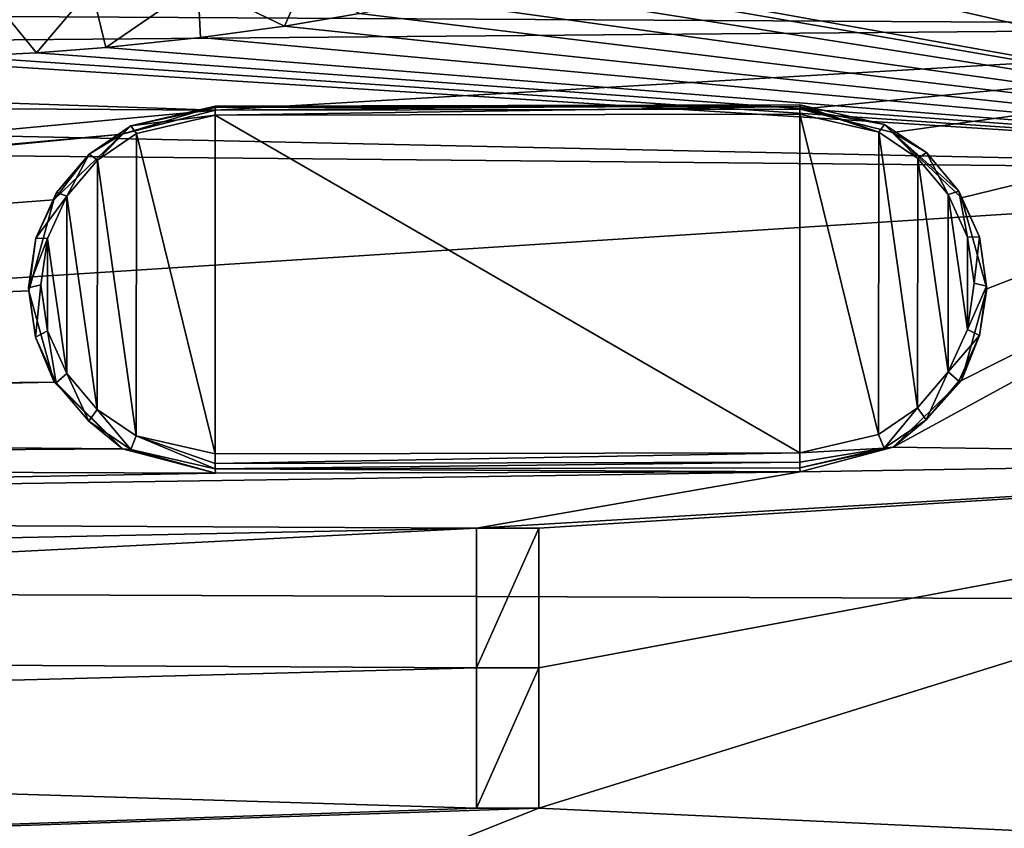
# Model space of a CAD drawing. Units: millimetres. Extents: x -98 to 98, y -182 to 30.
# Drawn here: x -58 to -50, y 2 to 8 of the extents above; entities that cross this region are included whole.
import ezdxf

# ---------------------------------------------------------------- set-up
doc = ezdxf.new("R2010")
doc.units = ezdxf.units.MM
doc.header["$LTSCALE"] = 83.276316
for name, color, linetype in [('136', 7, 'CONTINUOUS'), ('139', 7, 'CONTINUOUS'), ('205', 7, 'CONTINUOUS'), ('208', 7, 'CONTINUOUS'), ('226', 7, 'CONTINUOUS'), ('227', 7, 'CONTINUOUS'), ('228', 7, 'CONTINUOUS'), ('229', 7, 'CONTINUOUS'), ('230', 7, 'CONTINUOUS'), ('538', 7, 'CONTINUOUS'), ('539', 7, 'CONTINUOUS'), ('540', 7, 'CONTINUOUS'), ('541', 7, 'CONTINUOUS'), ('542', 7, 'CONTINUOUS'), ('543', 7, 'CONTINUOUS'), ('544', 7, 'CONTINUOUS'), ('545', 7, 'CONTINUOUS'), ('546', 7, 'CONTINUOUS')]:
    doc.layers.add(name, color=color, linetype=linetype)

msp = doc.modelspace()

# ---------------------------------------------------------------- linework, layer by layer
at = {"layer": '136', "color": 253, "linetype": 'Continuous', "true_color": 0xababab}
for points in [[(-44.4044, 7.1156, 26.0837), (-51.6115, 10.1349, 27.3192), (-44.4044, 10.2376, 27.2979), (-44.4044, 7.1156, 26.0837)], [(-52.1636, 9.4105, 27.0003), (-51.6115, 10.1349, 27.3192), (-44.4044, 7.1156, 26.0837), (-52.1636, 9.4105, 27.0003)], [(-52.7419, 9.0188, 26.8423), (-52.1636, 9.4105, 27.0003), (-44.4044, 7.1156, 26.0837), (-52.7419, 9.0188, 26.8423)], [(-53.4505, 8.7345, 26.7354), (-52.7419, 9.0188, 26.8423), (-44.4044, 7.1156, 26.0837), (-53.4505, 8.7345, 26.7354)], [(-53.5631, 8.6995, 26.7227), (-53.4505, 8.7345, 26.7354), (-44.4044, 7.1156, 26.0837), (-53.5631, 8.6995, 26.7227)], [(-53.8763, 8.6109, 26.6912), (-53.5631, 8.6995, 26.7227), (-44.4044, 7.1156, 26.0837), (-53.8763, 8.6109, 26.6912)], [(-54.355, 8.4953, 26.6514), (-53.8763, 8.6109, 26.6912), (-44.4044, 7.1156, 26.0837), (-54.355, 8.4953, 26.6514)], [(-54.8919, 8.3867, 26.6155), (-54.355, 8.4953, 26.6514), (-44.4044, 7.1156, 26.0837), (-54.8919, 8.3867, 26.6155)], [(-55.4941, 8.2853, 26.5833), (-54.8919, 8.3867, 26.6155), (-44.4044, 7.1156, 26.0837), (-55.4941, 8.2853, 26.5833)], [(-56.1696, 8.1932, 26.5558), (-55.4941, 8.2853, 26.5833), (-44.4044, 7.1156, 26.0837), (-56.1696, 8.1932, 26.5558)], [(-56.9286, 8.1142, 26.5341), (-56.1696, 8.1932, 26.5558), (-44.4044, 7.1156, 26.0837), (-56.9286, 8.1142, 26.5341)], [(-57.4862, 8.0719, 26.5241), (-56.9286, 8.1142, 26.5341), (-44.4044, 7.1156, 26.0837), (-57.4862, 8.0719, 26.5241)], [(-76.894, 7.8134, 26.6122), (-58.7404, 8.0244, 26.5187), (-44.4044, 7.1156, 26.0837), (-76.894, 7.8134, 26.6122)], [(-58.7404, 8.0244, 26.5187), (-58.0886, 8.041, 26.5186), (-44.4044, 7.1156, 26.0837), (-58.7404, 8.0244, 26.5187)], [(-58.0886, 8.041, 26.5186), (-57.4862, 8.0719, 26.5241), (-44.4044, 7.1156, 26.0837), (-58.0886, 8.041, 26.5186)], [(-95.1085, 7.6013, 26.7072), (-76.894, 7.8134, 26.6122), (-44.4044, 7.1156, 26.0837), (-95.1085, 7.6013, 26.7072)], [(-95.1085, 3.8524, 25.7641), (-95.1085, 7.6013, 26.7072), (-44.4044, 7.1156, 26.0837), (-95.1085, 3.8524, 25.7641)], [(-44.4044, 3.6651, 25.286), (-95.1085, 3.8524, 25.7641), (-44.4044, 7.1156, 26.0837), (-44.4044, 3.6651, 25.286)], [(-95.1085, -0.0001, 25.4469), (-95.1085, 3.8524, 25.7641), (-44.4044, 0.001, 25.0044), (-95.1085, -0.0001, 25.4469)], [(-44.4044, 0.001, 25.0044), (-95.1085, 3.8524, 25.7641), (-44.4044, 3.6651, 25.286), (-44.4044, 0.001, 25.0044)]]:
    msp.add_3dface(points, dxfattribs=at)
at = {"layer": '139', "color": 253, "linetype": 'Continuous', "true_color": 0xababab}
for points in [[(-44.4044, 8.2886, 74.1658), (-69.6667, 8.0733, 74.0041), (-56.0492, 7.6101, 74.2731), (-44.4044, 8.2886, 74.1658)], [(-51.3493, 7.6197, 74.313), (-44.4044, 8.2886, 74.1658), (-56.0492, 7.6101, 74.2731), (-51.3493, 7.6197, 74.313)], [(-50.6035, 7.4306, 74.3759), (-44.4044, 8.2886, 74.1658), (-51.3493, 7.6197, 74.313), (-50.6035, 7.4306, 74.3759)], [(-50.0532, 6.9048, 74.529), (-44.4044, 8.2886, 74.1658), (-50.6035, 7.4306, 74.3759), (-50.0532, 6.9048, 74.529)], [(-44.4044, 4.8171, 75.054), (-44.4044, 8.2886, 74.1658), (-50.6004, 4.9015, 74.9832), (-44.4044, 4.8171, 75.054)], [(-50.6004, 4.9015, 74.9832), (-44.4044, 8.2886, 74.1658), (-50.0527, 5.4386, 74.881), (-50.6004, 4.9015, 74.9832)], [(-49.8498, 6.1747, 74.7172), (-44.4044, 8.2886, 74.1658), (-50.0532, 6.9048, 74.529), (-49.8498, 6.1747, 74.7172)], [(-50.0527, 5.4386, 74.881), (-44.4044, 8.2886, 74.1658), (-49.8498, 6.1747, 74.7172), (-50.0527, 5.4386, 74.881)], [(-95.0355, 7.8571, 73.8408), (-56.0492, 7.6101, 74.2731), (-69.6667, 8.0733, 74.0041), (-95.0355, 7.8571, 73.8408)], [(-95.0355, 7.8571, 73.8408), (-95.0355, 3.9659, 74.7501), (-56.0492, 7.6101, 74.2731), (-95.0355, 7.8571, 73.8408)], [(-56.0492, 7.6101, 74.2731), (-95.0355, 3.9659, 74.7501), (-56.7983, 7.4162, 74.3238), (-56.0492, 7.6101, 74.2731)], [(-56.7983, 7.4162, 74.3238), (-95.0355, 3.9659, 74.7501), (-79.6288, 5.2125, 74.6642), (-56.7983, 7.4162, 74.3238)], [(-57.3464, 6.889, 74.4673), (-56.7983, 7.4162, 74.3238), (-79.6288, 5.2125, 74.6642), (-57.3464, 6.889, 74.4673)], [(-57.5495, 6.1579, 74.6521), (-57.3464, 6.889, 74.4673), (-79.6288, 5.2125, 74.6642), (-57.5495, 6.1579, 74.6521)], [(-57.3459, 5.4229, 74.8193), (-57.5495, 6.1579, 74.6521), (-79.6288, 5.2125, 74.6642), (-57.3459, 5.4229, 74.8193)], [(-77.0057, 5.1923, 74.6916), (-57.3459, 5.4229, 74.8193), (-79.6288, 5.2125, 74.6642), (-77.0057, 5.1923, 74.6916)], [(-76.3353, 5.1926, 74.6976), (-57.3459, 5.4229, 74.8193), (-77.0057, 5.1923, 74.6916), (-76.3353, 5.1926, 74.6976)], [(-75.6854, 5.0433, 74.7331), (-57.3459, 5.4229, 74.8193), (-76.3353, 5.1926, 74.6976), (-75.6854, 5.0433, 74.7331)], [(-56.7953, 4.8872, 74.9309), (-57.3459, 5.4229, 74.8193), (-75.6854, 5.0433, 74.7331), (-56.7953, 4.8872, 74.9309)], [(-75.1003, 4.7612, 74.7919), (-56.7953, 4.8872, 74.9309), (-75.6854, 5.0433, 74.7331), (-75.1003, 4.7612, 74.7919)], [(-56.0492, 4.693, 74.9734), (-56.7953, 4.8872, 74.9309), (-75.1003, 4.7612, 74.7919), (-56.0492, 4.693, 74.9734)], [(-51.3493, 4.7026, 75.0133), (-44.4044, 4.8171, 75.054), (-50.6004, 4.9015, 74.9832), (-51.3493, 4.7026, 75.0133)], [(-74.5905, 4.356, 74.868), (-56.0492, 4.693, 74.9734), (-75.1003, 4.7612, 74.7919), (-74.5905, 4.356, 74.868)], [(-53.45, 4.25, 75.0725), (-44.4044, 4.8171, 75.054), (-53.95, 4.25, 75.0681), (-53.45, 4.25, 75.0725)], [(-53.95, 4.25, 75.0681), (-44.4044, 4.8171, 75.054), (-51.3493, 4.7026, 75.0133), (-53.95, 4.25, 75.0681)], [(-44.4044, 1.5774, 75.4486), (-44.4044, 4.8171, 75.054), (-53.45, 2, 75.3408), (-44.4044, 1.5774, 75.4486)], [(-53.45, 2, 75.3408), (-44.4044, 4.8171, 75.054), (-53.45, 3.1279, 75.2308), (-53.45, 2, 75.3408)], [(-53.45, 3.1279, 75.2308), (-44.4044, 4.8171, 75.054), (-53.45, 4.25, 75.0725), (-53.45, 3.1279, 75.2308)], [(-53.95, 4.25, 75.0681), (-51.3493, 4.7026, 75.0133), (-74.5905, 4.356, 74.868), (-53.95, 4.25, 75.0681)], [(-51.3493, 4.7026, 75.0133), (-56.0492, 4.693, 74.9734), (-74.5905, 4.356, 74.868), (-51.3493, 4.7026, 75.0133)], [(-74.1725, 3.8359, 74.9539), (-53.95, 4.25, 75.0681), (-74.5905, 4.356, 74.868), (-74.1725, 3.8359, 74.9539)], [(-73.8819, 3.2359, 75.0381), (-53.95, 4.25, 75.0681), (-74.1725, 3.8359, 74.9539), (-73.8819, 3.2359, 75.0381)], [(-53.95, 3.1279, 75.2264), (-53.95, 4.25, 75.0681), (-73.8819, 3.2359, 75.0381), (-53.95, 3.1279, 75.2264)], [(-73.7344, 2.6032, 75.1102), (-53.95, 3.1279, 75.2264), (-73.8819, 3.2359, 75.0381), (-73.7344, 2.6032, 75.1102)], [(-53.95, 2, 75.3365), (-53.95, 3.1279, 75.2264), (-73.7344, 2.6032, 75.1102), (-53.95, 2, 75.3365)], [(-73.8666, 1.3175, 75.2054), (-53.95, 2, 75.3365), (-73.7344, 2.6032, 75.1102), (-73.8666, 1.3175, 75.2054)], [(-53.45, 2, 75.3408), (-53.95, 2, 75.3365), (-73.8666, 1.3175, 75.2054), (-53.45, 2, 75.3408)], [(-54.7085, 1.5, 75.363), (-53.45, 2, 75.3408), (-73.8666, 1.3175, 75.2054), (-54.7085, 1.5, 75.363)], [(-44.4044, 1.5774, 75.4486), (-53.45, 2, 75.3408), (-54.7085, 1.5, 75.363), (-44.4044, 1.5774, 75.4486)]]:
    msp.add_3dface(points, dxfattribs=at)
at = {"layer": '205', "color": 253, "linetype": 'Continuous', "true_color": 0xababab}
for points in [[(-55.3317, 8.6518, 26.7691), (-55.4941, 8.2853, 26.5833), (-56.1907, 8.6221, 26.7984), (-55.3317, 8.6518, 26.7691)], [(-54.8919, 8.3867, 26.6155), (-55.4941, 8.2853, 26.5833), (-55.3317, 8.6518, 26.7691), (-54.8919, 8.3867, 26.6155)], [(-57.4862, 8.0719, 26.5241), (-58.0886, 8.041, 26.5186), (-57.895, 8.5694, 26.8373), (-57.4862, 8.0719, 26.5241)], [(-57.0442, 8.5929, 26.8216), (-57.4862, 8.0719, 26.5241), (-57.895, 8.5694, 26.8373), (-57.0442, 8.5929, 26.8216)], [(-56.9286, 8.1142, 26.5341), (-57.4862, 8.0719, 26.5241), (-57.0442, 8.5929, 26.8216), (-56.9286, 8.1142, 26.5341)], [(-56.1907, 8.6221, 26.7984), (-56.9286, 8.1142, 26.5341), (-57.0442, 8.5929, 26.8216), (-56.1907, 8.6221, 26.7984)], [(-56.1696, 8.1932, 26.5558), (-56.9286, 8.1142, 26.5341), (-56.1907, 8.6221, 26.7984), (-56.1696, 8.1932, 26.5558)], [(-55.4941, 8.2853, 26.5833), (-56.1696, 8.1932, 26.5558), (-56.1907, 8.6221, 26.7984), (-55.4941, 8.2853, 26.5833)]]:
    msp.add_3dface(points, dxfattribs=at)
at = {"layer": '208', "color": 253, "linetype": 'Continuous', "true_color": 0xababab}
for points in [[(-95.0381, 8.5749, 73.349), (-44.4044, 8.2886, 74.1658), (-44.4052, 8.9951, 73.6725), (-95.0381, 8.5749, 73.349)], [(-69.6667, 8.0733, 74.0041), (-44.4044, 8.2886, 74.1658), (-95.0381, 8.5749, 73.349), (-69.6667, 8.0733, 74.0041)]]:
    msp.add_3dface(points, dxfattribs=at)
at = {"layer": '226', "color": 178, "linetype": 'Continuous', "true_color": 0x00000b}
for points in [[(-53.95, 4.25, 75.1694), (-53.95, 3.1278, 75.3271), (-53.45, 4.25, 75.1739), (-53.95, 4.25, 75.1694)], [(-53.45, 4.25, 75.1739), (-53.95, 3.1278, 75.3271), (-53.45, 3.1278, 75.3315), (-53.45, 4.25, 75.1739)], [(-53.95, 2, 75.4368), (-53.45, 2, 75.4411), (-53.45, 3.1278, 75.3315), (-53.95, 2, 75.4368)], [(-53.95, 3.1278, 75.3271), (-53.95, 2, 75.4368), (-53.45, 3.1278, 75.3315), (-53.95, 3.1278, 75.3271)]]:
    msp.add_3dface(points, dxfattribs=at)
at = {"layer": '227', "color": 253, "linetype": 'Continuous', "true_color": 0xababab}
for points in [[(-53.45, 3.1279, 75.2308), (-53.45, 4.25, 75.0725), (-53.45, 3.1278, 75.3315), (-53.45, 3.1279, 75.2308)], [(-53.45, 4.25, 75.0725), (-53.45, 4.25, 75.1739), (-53.45, 3.1278, 75.3315), (-53.45, 4.25, 75.0725)], [(-53.45, 2, 75.3408), (-53.45, 3.1279, 75.2308), (-53.45, 2, 75.4411), (-53.45, 2, 75.3408)], [(-53.45, 2, 75.4411), (-53.45, 3.1279, 75.2308), (-53.45, 3.1278, 75.3315), (-53.45, 2, 75.4411)]]:
    msp.add_3dface(points, dxfattribs=at)
at = {"layer": '228', "color": 253, "linetype": 'Continuous', "true_color": 0xababab}
for points in [[(-53.95, 2, 75.3365), (-53.45, 2, 75.3408), (-53.95, 2, 75.4368), (-53.95, 2, 75.3365)], [(-53.45, 2, 75.3408), (-53.45, 2, 75.4411), (-53.95, 2, 75.4368), (-53.45, 2, 75.3408)]]:
    msp.add_3dface(points, dxfattribs=at)
at = {"layer": '229', "color": 253, "linetype": 'Continuous', "true_color": 0xababab}
for points in [[(-53.95, 4.25, 75.0681), (-53.95, 3.1279, 75.2264), (-53.95, 4.25, 75.1694), (-53.95, 4.25, 75.0681)], [(-53.95, 3.1279, 75.2264), (-53.95, 3.1278, 75.3271), (-53.95, 4.25, 75.1694), (-53.95, 3.1279, 75.2264)], [(-53.95, 3.1279, 75.2264), (-53.95, 2, 75.3365), (-53.95, 3.1278, 75.3271), (-53.95, 3.1279, 75.2264)], [(-53.95, 2, 75.3365), (-53.95, 2, 75.4368), (-53.95, 3.1278, 75.3271), (-53.95, 2, 75.3365)]]:
    msp.add_3dface(points, dxfattribs=at)
at = {"layer": '230', "color": 253, "linetype": 'Continuous', "true_color": 0xababab}
for points in [[(-53.45, 4.25, 75.0725), (-53.95, 4.25, 75.0681), (-53.45, 4.25, 75.1739), (-53.45, 4.25, 75.0725)], [(-53.95, 4.25, 75.0681), (-53.95, 4.25, 75.1694), (-53.45, 4.25, 75.1739), (-53.95, 4.25, 75.0681)]]:
    msp.add_3dface(points, dxfattribs=at)
at = {"layer": '538', "color": 1, "linetype": 'Continuous'}
for points in [[(-56.6832, 7.4215, 74.5622), (-56.0513, 4.8469, 75.186), (-56.0513, 7.5696, 74.5323), (-56.6832, 7.4215, 74.5622)], [(-56.0513, 7.5696, 74.5323), (-51.3515, 4.8565, 75.2259), (-51.3515, 7.5791, 74.5722), (-56.0513, 7.5696, 74.5323)], [(-56.0513, 4.8469, 75.186), (-51.3515, 4.8565, 75.2259), (-56.0513, 7.5696, 74.5323), (-56.0513, 4.8469, 75.186)], [(-51.3515, 7.5791, 74.5722), (-51.3515, 4.8565, 75.2259), (-50.7195, 5.0045, 75.196), (-51.3515, 7.5791, 74.5722)], [(-50.7174, 7.4326, 74.6131), (-51.3515, 7.5791, 74.5722), (-50.7195, 5.0045, 75.196), (-50.7174, 7.4326, 74.6131)], [(-56.9976, 7.2095, 74.6103), (-56.6854, 4.9935, 75.1451), (-56.6832, 7.4215, 74.5622), (-56.9976, 7.2095, 74.6103)], [(-56.6854, 4.9935, 75.1451), (-56.0513, 4.8469, 75.186), (-56.6832, 7.4215, 74.5622), (-56.6854, 4.9935, 75.1451)], [(-50.4051, 5.2165, 75.1479), (-50.7174, 7.4326, 74.6131), (-50.7195, 5.0045, 75.196), (-50.4051, 5.2165, 75.1479)], [(-50.4032, 7.2212, 74.6667), (-50.7174, 7.4326, 74.6131), (-50.4051, 5.2165, 75.1479), (-50.4032, 7.2212, 74.6667)], [(-57.243, 6.9202, 74.6776), (-56.9995, 5.2048, 75.0916), (-56.9976, 7.2095, 74.6103), (-57.243, 6.9202, 74.6776)], [(-56.9995, 5.2048, 75.0916), (-56.6854, 4.9935, 75.1451), (-56.9976, 7.2095, 74.6103), (-56.9995, 5.2048, 75.0916)], [(-50.1598, 5.5059, 75.0807), (-50.4032, 7.2212, 74.6667), (-50.4051, 5.2165, 75.1479), (-50.1598, 5.5059, 75.0807)], [(-50.1584, 6.9324, 74.7382), (-50.4032, 7.2212, 74.6667), (-50.1598, 5.5059, 75.0807), (-50.1584, 6.9324, 74.7382)], [(-57.3979, 6.5775, 74.7584), (-57.2444, 5.4936, 75.02), (-57.243, 6.9202, 74.6776), (-57.3979, 6.5775, 74.7584)], [(-57.2444, 5.4936, 75.02), (-56.9995, 5.2048, 75.0916), (-57.243, 6.9202, 74.6776), (-57.2444, 5.4936, 75.02)], [(-50.0048, 5.8486, 74.9998), (-50.1584, 6.9324, 74.7382), (-50.1598, 5.5059, 75.0807), (-50.0048, 5.8486, 74.9998)], [(-50.0041, 6.5901, 74.8218), (-50.1584, 6.9324, 74.7382), (-50.0048, 5.8486, 74.9998), (-50.0041, 6.5901, 74.8218)], [(-57.4512, 6.2067, 74.847), (-57.3986, 5.836, 74.9365), (-57.3979, 6.5775, 74.7584), (-57.4512, 6.2067, 74.847)], [(-57.3986, 5.836, 74.9365), (-57.2444, 5.4936, 75.02), (-57.3979, 6.5775, 74.7584), (-57.3986, 5.836, 74.9365)], [(-49.9515, 6.2194, 74.9112), (-50.0041, 6.5901, 74.8218), (-50.0048, 5.8486, 74.9998), (-49.9515, 6.2194, 74.9112)]]:
    msp.add_3dface(points, dxfattribs=at)
at = {"layer": '539', "color": 1, "linetype": 'Continuous'}
for points in [[(-56.0504, 4.7263, 75.1121), (-51.3493, 4.7026, 75.0133), (-51.3506, 4.7359, 75.152), (-56.0504, 4.7263, 75.1121)], [(-56.0492, 4.693, 74.9734), (-51.3493, 4.7026, 75.0133), (-56.0504, 4.7263, 75.1121), (-56.0492, 4.693, 74.9734)]]:
    msp.add_3dface(points, dxfattribs=at)
at = {"layer": '540', "color": 1, "linetype": 'Continuous'}
for points in [[(-50.671, 7.4961, 74.4954), (-51.3493, 7.6197, 74.313), (-51.3506, 7.653, 74.4517), (-50.671, 7.4961, 74.4954)], [(-50.6035, 7.4306, 74.3759), (-51.3493, 7.6197, 74.313), (-50.671, 7.4961, 74.4954), (-50.6035, 7.4306, 74.3759)], [(-50.3345, 7.2695, 74.5528), (-50.6035, 7.4306, 74.3759), (-50.671, 7.4961, 74.4954), (-50.3345, 7.2695, 74.5528)], [(-50.0532, 6.9048, 74.529), (-50.6035, 7.4306, 74.3759), (-50.0723, 6.9601, 74.6295), (-50.0532, 6.9048, 74.529)], [(-50.0723, 6.9601, 74.6295), (-50.6035, 7.4306, 74.3759), (-50.3345, 7.2695, 74.5528), (-50.0723, 6.9601, 74.6295)], [(-49.9069, 6.5932, 74.719), (-50.0532, 6.9048, 74.529), (-50.0723, 6.9601, 74.6295), (-49.9069, 6.5932, 74.719)], [(-49.8498, 6.1747, 74.7172), (-50.0532, 6.9048, 74.529), (-49.9069, 6.5932, 74.719), (-49.8498, 6.1747, 74.7172)], [(-49.8506, 6.1961, 74.8149), (-49.8498, 6.1747, 74.7172), (-49.9069, 6.5932, 74.719), (-49.8506, 6.1961, 74.8149)], [(-50.0527, 5.4386, 74.881), (-49.8498, 6.1747, 74.7172), (-49.9077, 5.7989, 74.9097), (-50.0527, 5.4386, 74.881)], [(-49.9077, 5.7989, 74.9097), (-49.8498, 6.1747, 74.7172), (-49.8506, 6.1961, 74.8149), (-49.9077, 5.7989, 74.9097)], [(-50.0738, 5.4316, 74.9964), (-50.0527, 5.4386, 74.881), (-49.9077, 5.7989, 74.9097), (-50.0738, 5.4316, 74.9964)], [(-50.6004, 4.9015, 74.9832), (-50.0527, 5.4386, 74.881), (-50.3367, 5.1217, 75.0685), (-50.6004, 4.9015, 74.9832)], [(-50.3367, 5.1217, 75.0685), (-50.0527, 5.4386, 74.881), (-50.0738, 5.4316, 74.9964), (-50.3367, 5.1217, 75.0685)], [(-50.6733, 4.8944, 75.12), (-50.6004, 4.9015, 74.9832), (-50.3367, 5.1217, 75.0685), (-50.6733, 4.8944, 75.12)], [(-51.3493, 4.7026, 75.0133), (-50.6004, 4.9015, 74.9832), (-51.3506, 4.7359, 75.152), (-51.3493, 4.7026, 75.0133)], [(-51.3506, 4.7359, 75.152), (-50.6004, 4.9015, 74.9832), (-50.6733, 4.8944, 75.12), (-51.3506, 4.7359, 75.152)]]:
    msp.add_3dface(points, dxfattribs=at)
at = {"layer": '541', "color": 1, "linetype": 'Continuous'}
for points in [[(-51.3506, 7.653, 74.4517), (-56.0492, 7.6101, 74.2731), (-56.0504, 7.6434, 74.4118), (-51.3506, 7.653, 74.4517)], [(-51.3493, 7.6197, 74.313), (-56.0492, 7.6101, 74.2731), (-51.3506, 7.653, 74.4517), (-51.3493, 7.6197, 74.313)]]:
    msp.add_3dface(points, dxfattribs=at)
at = {"layer": '542', "color": 1, "linetype": 'Continuous'}
for points in [[(-56.0492, 7.6101, 74.2731), (-56.7983, 7.4162, 74.3238), (-56.0504, 7.6434, 74.4118), (-56.0492, 7.6101, 74.2731)], [(-56.0504, 7.6434, 74.4118), (-56.7983, 7.4162, 74.3238), (-56.7277, 7.4849, 74.4437), (-56.0504, 7.6434, 74.4118)], [(-56.7277, 7.4849, 74.4437), (-56.7983, 7.4162, 74.3238), (-57.0643, 7.2577, 74.4953), (-56.7277, 7.4849, 74.4437)], [(-56.7983, 7.4162, 74.3238), (-57.3464, 6.889, 74.4673), (-57.0643, 7.2577, 74.4953), (-56.7983, 7.4162, 74.3238)], [(-57.0643, 7.2577, 74.4953), (-57.3464, 6.889, 74.4673), (-57.3272, 6.9477, 74.5673), (-57.0643, 7.2577, 74.4953)], [(-57.3464, 6.889, 74.4673), (-57.5495, 6.1579, 74.6521), (-57.4933, 6.5805, 74.654), (-57.3464, 6.889, 74.4673)], [(-57.3272, 6.9477, 74.5673), (-57.3464, 6.889, 74.4673), (-57.4933, 6.5805, 74.654), (-57.3272, 6.9477, 74.5673)], [(-57.4933, 6.5805, 74.654), (-57.5495, 6.1579, 74.6521), (-57.5504, 6.1832, 74.7489), (-57.4933, 6.5805, 74.654)], [(-57.5504, 6.1832, 74.7489), (-57.5495, 6.1579, 74.6521), (-57.4941, 5.7861, 74.8447), (-57.5504, 6.1832, 74.7489)], [(-57.5495, 6.1579, 74.6521), (-57.3459, 5.4229, 74.8193), (-57.4941, 5.7861, 74.8447), (-57.5495, 6.1579, 74.6521)], [(-57.4941, 5.7861, 74.8447), (-57.3459, 5.4229, 74.8193), (-57.3287, 5.4192, 74.9343), (-57.4941, 5.7861, 74.8447)], [(-57.3459, 5.4229, 74.8193), (-56.7953, 4.8872, 74.9309), (-57.3287, 5.4192, 74.9343), (-57.3459, 5.4229, 74.8193)], [(-57.3287, 5.4192, 74.9343), (-56.7953, 4.8872, 74.9309), (-57.0665, 5.1099, 75.0109), (-57.3287, 5.4192, 74.9343)], [(-57.0665, 5.1099, 75.0109), (-56.7953, 4.8872, 74.9309), (-56.73, 4.8832, 75.0683), (-57.0665, 5.1099, 75.0109)], [(-56.7953, 4.8872, 74.9309), (-56.0492, 4.693, 74.9734), (-56.73, 4.8832, 75.0683), (-56.7953, 4.8872, 74.9309)], [(-56.0492, 4.693, 74.9734), (-56.0504, 4.7263, 75.1121), (-56.73, 4.8832, 75.0683), (-56.0492, 4.693, 74.9734)]]:
    msp.add_3dface(points, dxfattribs=at)
at = {"layer": '543', "color": 1, "linetype": 'Continuous'}
for points in [[(-51.3515, 4.8565, 75.2259), (-56.0513, 4.8469, 75.186), (-56.051, 4.7713, 75.174), (-51.3515, 4.8565, 75.2259)], [(-51.3512, 4.7809, 75.2139), (-51.3515, 4.8565, 75.2259), (-56.051, 4.7713, 75.174), (-51.3512, 4.7809, 75.2139)], [(-56.0504, 4.7263, 75.1121), (-51.3512, 4.7809, 75.2139), (-56.051, 4.7713, 75.174), (-56.0504, 4.7263, 75.1121)], [(-56.0504, 4.7263, 75.1121), (-51.3506, 4.7359, 75.152), (-51.3512, 4.7809, 75.2139), (-56.0504, 4.7263, 75.1121)]]:
    msp.add_3dface(points, dxfattribs=at)
at = {"layer": '544', "color": 1, "linetype": 'Continuous'}
for points in [[(-56.0504, 7.6434, 74.4118), (-56.7277, 7.4849, 74.4437), (-56.051, 7.6315, 74.4874), (-56.0504, 7.6434, 74.4118)], [(-56.7277, 7.4849, 74.4437), (-56.0513, 7.5696, 74.5323), (-56.051, 7.6315, 74.4874), (-56.7277, 7.4849, 74.4437)], [(-56.6832, 7.4215, 74.5622), (-56.0513, 7.5696, 74.5323), (-56.7277, 7.4849, 74.4437), (-56.6832, 7.4215, 74.5622)], [(-56.9976, 7.2095, 74.6103), (-56.7277, 7.4849, 74.4437), (-57.0643, 7.2577, 74.4953), (-56.9976, 7.2095, 74.6103)], [(-56.9976, 7.2095, 74.6103), (-56.6832, 7.4215, 74.5622), (-56.7277, 7.4849, 74.4437), (-56.9976, 7.2095, 74.6103)], [(-57.243, 6.9202, 74.6776), (-57.0643, 7.2577, 74.4953), (-57.3272, 6.9477, 74.5673), (-57.243, 6.9202, 74.6776)], [(-57.243, 6.9202, 74.6776), (-56.9976, 7.2095, 74.6103), (-57.0643, 7.2577, 74.4953), (-57.243, 6.9202, 74.6776)], [(-57.243, 6.9202, 74.6776), (-57.3272, 6.9477, 74.5673), (-57.4933, 6.5805, 74.654), (-57.243, 6.9202, 74.6776)], [(-57.3979, 6.5775, 74.7584), (-57.243, 6.9202, 74.6776), (-57.4933, 6.5805, 74.654), (-57.3979, 6.5775, 74.7584)], [(-57.3979, 6.5775, 74.7584), (-57.4933, 6.5805, 74.654), (-57.5504, 6.1832, 74.7489), (-57.3979, 6.5775, 74.7584)], [(-57.4512, 6.2067, 74.847), (-57.3979, 6.5775, 74.7584), (-57.5504, 6.1832, 74.7489), (-57.4512, 6.2067, 74.847)], [(-57.4512, 6.2067, 74.847), (-57.5504, 6.1832, 74.7489), (-57.4941, 5.7861, 74.8447), (-57.4512, 6.2067, 74.847)], [(-57.3986, 5.836, 74.9365), (-57.4512, 6.2067, 74.847), (-57.4941, 5.7861, 74.8447), (-57.3986, 5.836, 74.9365)], [(-57.3986, 5.836, 74.9365), (-57.4941, 5.7861, 74.8447), (-57.3287, 5.4192, 74.9343), (-57.3986, 5.836, 74.9365)], [(-57.2444, 5.4936, 75.02), (-57.3986, 5.836, 74.9365), (-57.3287, 5.4192, 74.9343), (-57.2444, 5.4936, 75.02)], [(-57.2444, 5.4936, 75.02), (-57.3287, 5.4192, 74.9343), (-57.0665, 5.1099, 75.0109), (-57.2444, 5.4936, 75.02)], [(-56.9995, 5.2048, 75.0916), (-57.2444, 5.4936, 75.02), (-57.0665, 5.1099, 75.0109), (-56.9995, 5.2048, 75.0916)], [(-56.9995, 5.2048, 75.0916), (-57.0665, 5.1099, 75.0109), (-56.73, 4.8832, 75.0683), (-56.9995, 5.2048, 75.0916)], [(-56.6854, 4.9935, 75.1451), (-56.9995, 5.2048, 75.0916), (-56.73, 4.8832, 75.0683), (-56.6854, 4.9935, 75.1451)], [(-56.0504, 4.7263, 75.1121), (-56.6854, 4.9935, 75.1451), (-56.73, 4.8832, 75.0683), (-56.0504, 4.7263, 75.1121)], [(-56.0513, 4.8469, 75.186), (-56.6854, 4.9935, 75.1451), (-56.051, 4.7713, 75.174), (-56.0513, 4.8469, 75.186)], [(-56.6854, 4.9935, 75.1451), (-56.0504, 4.7263, 75.1121), (-56.051, 4.7713, 75.174), (-56.6854, 4.9935, 75.1451)]]:
    msp.add_3dface(points, dxfattribs=at)
at = {"layer": '545', "color": 1, "linetype": 'Continuous'}
for points in [[(-56.0513, 7.5696, 74.5323), (-51.3515, 7.5791, 74.5722), (-51.3512, 7.6411, 74.5272), (-56.0513, 7.5696, 74.5323)], [(-56.051, 7.6315, 74.4874), (-56.0513, 7.5696, 74.5323), (-51.3512, 7.6411, 74.5272), (-56.051, 7.6315, 74.4874)], [(-51.3506, 7.653, 74.4517), (-56.0504, 7.6434, 74.4118), (-56.051, 7.6315, 74.4874), (-51.3506, 7.653, 74.4517)], [(-51.3506, 7.653, 74.4517), (-56.051, 7.6315, 74.4874), (-51.3512, 7.6411, 74.5272), (-51.3506, 7.653, 74.4517)]]:
    msp.add_3dface(points, dxfattribs=at)
at = {"layer": '546', "color": 1, "linetype": 'Continuous'}
for points in [[(-51.3515, 7.5791, 74.5722), (-50.7174, 7.4326, 74.6131), (-51.3512, 7.6411, 74.5272), (-51.3515, 7.5791, 74.5722)], [(-50.7174, 7.4326, 74.6131), (-51.3506, 7.653, 74.4517), (-51.3512, 7.6411, 74.5272), (-50.7174, 7.4326, 74.6131)], [(-50.7174, 7.4326, 74.6131), (-50.671, 7.4961, 74.4954), (-51.3506, 7.653, 74.4517), (-50.7174, 7.4326, 74.6131)], [(-50.7174, 7.4326, 74.6131), (-50.4032, 7.2212, 74.6667), (-50.671, 7.4961, 74.4954), (-50.7174, 7.4326, 74.6131)], [(-50.4032, 7.2212, 74.6667), (-50.3345, 7.2695, 74.5528), (-50.671, 7.4961, 74.4954), (-50.4032, 7.2212, 74.6667)], [(-50.4032, 7.2212, 74.6667), (-50.1584, 6.9324, 74.7382), (-50.3345, 7.2695, 74.5528), (-50.4032, 7.2212, 74.6667)], [(-50.1584, 6.9324, 74.7382), (-50.0723, 6.9601, 74.6295), (-50.3345, 7.2695, 74.5528), (-50.1584, 6.9324, 74.7382)], [(-50.1584, 6.9324, 74.7382), (-50.0041, 6.5901, 74.8218), (-50.0723, 6.9601, 74.6295), (-50.1584, 6.9324, 74.7382)], [(-50.0041, 6.5901, 74.8218), (-49.9069, 6.5932, 74.719), (-50.0723, 6.9601, 74.6295), (-50.0041, 6.5901, 74.8218)], [(-50.0041, 6.5901, 74.8218), (-49.9515, 6.2194, 74.9112), (-49.9069, 6.5932, 74.719), (-50.0041, 6.5901, 74.8218)], [(-49.9515, 6.2194, 74.9112), (-49.8506, 6.1961, 74.8149), (-49.9069, 6.5932, 74.719), (-49.9515, 6.2194, 74.9112)], [(-49.9515, 6.2194, 74.9112), (-50.0048, 5.8486, 74.9998), (-49.8506, 6.1961, 74.8149), (-49.9515, 6.2194, 74.9112)], [(-50.0048, 5.8486, 74.9998), (-49.9077, 5.7989, 74.9097), (-49.8506, 6.1961, 74.8149), (-50.0048, 5.8486, 74.9998)], [(-50.0048, 5.8486, 74.9998), (-50.1598, 5.5059, 75.0807), (-49.9077, 5.7989, 74.9097), (-50.0048, 5.8486, 74.9998)], [(-50.1598, 5.5059, 75.0807), (-50.0738, 5.4316, 74.9964), (-49.9077, 5.7989, 74.9097), (-50.1598, 5.5059, 75.0807)], [(-50.1598, 5.5059, 75.0807), (-50.4051, 5.2165, 75.1479), (-50.3367, 5.1217, 75.0685), (-50.1598, 5.5059, 75.0807)], [(-50.1598, 5.5059, 75.0807), (-50.3367, 5.1217, 75.0685), (-50.0738, 5.4316, 74.9964), (-50.1598, 5.5059, 75.0807)], [(-50.4051, 5.2165, 75.1479), (-50.7195, 5.0045, 75.196), (-50.6733, 4.8944, 75.12), (-50.4051, 5.2165, 75.1479)], [(-50.4051, 5.2165, 75.1479), (-50.6733, 4.8944, 75.12), (-50.3367, 5.1217, 75.0685), (-50.4051, 5.2165, 75.1479)], [(-50.7195, 5.0045, 75.196), (-51.3515, 4.8565, 75.2259), (-50.6733, 4.8944, 75.12), (-50.7195, 5.0045, 75.196)], [(-50.6733, 4.8944, 75.12), (-51.3515, 4.8565, 75.2259), (-51.3512, 4.7809, 75.2139), (-50.6733, 4.8944, 75.12)], [(-51.3506, 4.7359, 75.152), (-50.6733, 4.8944, 75.12), (-51.3512, 4.7809, 75.2139), (-51.3506, 4.7359, 75.152)]]:
    msp.add_3dface(points, dxfattribs=at)

doc.saveas('drawing.dxf')
